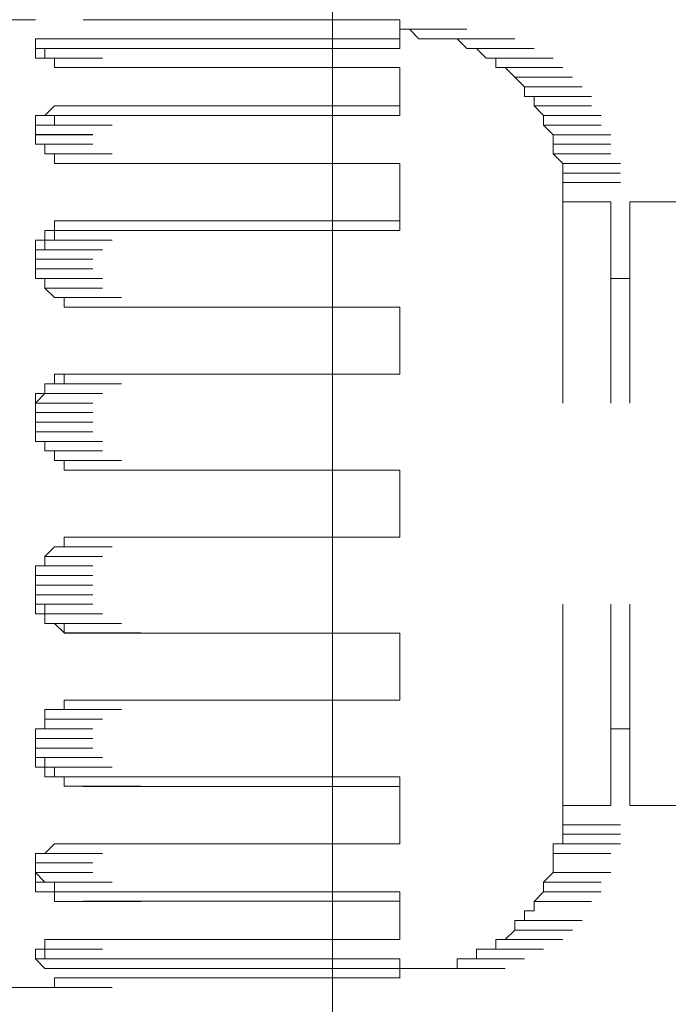
# Model space of a CAD drawing. Units: millimetres. Extents: x 0 to 250, y -250 to 0.
# Drawn here: x 189 to 191, y -117 to -114 of the extents above; entities that cross this region are included whole.
import ezdxf

# ---------------------------------------------------------------- set-up
doc = ezdxf.new("R2010")
doc.units = ezdxf.units.MM
doc.header["$MEASUREMENT"] = 0
doc.layers.add('Layer 1', color=7, linetype='Continuous', lineweight=0)

msp = doc.modelspace()

# ---------------------------------------------------------------- linework, layer by layer
at = {"layer": 'Layer 1', "color": 0, "lineweight": 18}
msp.add_line((190.017, -184.3548), (190.017, -95.5186), dxfattribs=at)
at = {"layer": 'Layer 1', "color": 0, "lineweight": 15}
for p, q in [((189.0914, -114.4206), (188.8227, -114.4206)), ((190.2262, -114.4206), (189.2407, -114.4206)), ((190.226, -114.5102), (190.226, -114.4206)), ((190.256, -114.4505), (190.2261, -114.4505)), ((190.2857, -114.4803), (190.2559, -114.4504)), ((190.2559, -114.4504), (190.435, -114.4504)), ((189.0913, -114.4803), (189.2704, -114.4803)), ((189.0913, -114.4803), (189.2704, -114.4803)), ((189.0913, -114.5101), (189.0913, -114.4803)), ((189.0913, -114.4803), (189.2704, -114.4803)), ((189.0913, -114.4803), (189.1211, -114.4803)), ((189.1211, -114.4803), (189.3003, -114.4803)), ((189.1211, -114.4803), (189.3003, -114.4803)), ((189.1211, -114.4803), (189.3003, -114.4803)), ((189.1211, -114.4803), (189.3003, -114.4803)), ((189.1211, -114.4803), (189.151, -114.4803)), ((189.151, -114.4803), (189.3302, -114.4803)), ((189.151, -114.4803), (189.3302, -114.4803)), ((189.151, -114.4803), (189.3302, -114.4803)), ((189.151, -114.4803), (189.1809, -114.4803)), ((189.1809, -114.4803), (189.36, -114.4803)), ((189.1809, -114.4803), (189.36, -114.4803)), ((189.1809, -114.4803), (189.2107, -114.4803)), ((189.2107, -114.4803), (189.3899, -114.4803)), ((189.2107, -114.4803), (189.2406, -114.4803)), ((189.2406, -114.4803), (189.4197, -114.4803)), ((190.2262, -114.4804), (189.2407, -114.4804)), ((190.3156, -114.4803), (190.2857, -114.4803)), ((190.2857, -114.4803), (190.4649, -114.4803)), ((190.3455, -114.4803), (190.3156, -114.4803)), ((190.3156, -114.4803), (190.4948, -114.4803)), ((190.3753, -114.4803), (190.3454, -114.4803)), ((190.3454, -114.4803), (190.5246, -114.4803)), ((190.4052, -114.4803), (190.3753, -114.4803)), ((190.3753, -114.4803), (190.5545, -114.4803)), ((190.4052, -114.4803), (190.5843, -114.4803)), ((190.435, -114.5101), (190.4052, -114.4803)), ((190.4052, -114.4803), (190.5843, -114.4803)), ((189.0913, -114.5101), (189.2704, -114.5101)), ((189.0913, -114.5101), (189.2704, -114.5101)), ((189.0913, -114.5102), (189.2704, -114.5102)), ((189.0913, -114.54), (189.0913, -114.5102)), ((189.0913, -114.5102), (189.2704, -114.5102)), ((189.1211, -114.5101), (189.3003, -114.5101)), ((189.1211, -114.5101), (189.3003, -114.5101)), ((189.151, -114.5101), (189.1211, -114.5101)), ((189.1211, -114.5101), (189.3003, -114.5101)), ((189.1211, -114.5101), (189.1211, -114.54)), ((189.151, -114.5101), (189.3302, -114.5101)), ((189.151, -114.5101), (189.3302, -114.5101)), ((189.1809, -114.5101), (189.151, -114.5101)), ((189.151, -114.5101), (189.3302, -114.5101)), ((189.1809, -114.5101), (189.36, -114.5101)), ((189.2107, -114.5101), (189.1809, -114.5101)), ((189.1809, -114.5101), (189.36, -114.5101)), ((189.2107, -114.5101), (189.3899, -114.5101)), ((189.2406, -114.5101), (189.2107, -114.5101)), ((189.2107, -114.5101), (189.3899, -114.5101)), ((189.2406, -114.5101), (189.4197, -114.5101)), ((190.2262, -114.5102), (189.2407, -114.5102)), ((190.4649, -114.5101), (190.435, -114.5101)), ((190.435, -114.5101), (190.6142, -114.5101)), ((190.4948, -114.54), (190.4649, -114.5101)), ((190.4649, -114.5101), (190.6441, -114.5101)), ((189.0913, -114.54), (189.2704, -114.54)), ((189.0913, -114.54), (189.2704, -114.54)), ((189.1211, -114.54), (189.0913, -114.54)), ((189.0913, -114.54), (189.2704, -114.54)), ((189.1211, -114.54), (189.0913, -114.54)), ((189.0913, -114.54), (189.2704, -114.54)), ((189.1211, -114.54), (189.3003, -114.54)), ((189.1211, -114.54), (189.3003, -114.54)), ((189.1211, -114.54), (189.3003, -114.54)), ((189.151, -114.54), (189.1211, -114.54)), ((189.1211, -114.54), (189.3003, -114.54)), ((189.151, -114.5699), (189.151, -114.54)), ((190.5246, -114.54), (190.4947, -114.54)), ((190.4947, -114.54), (190.6739, -114.54)), ((190.5246, -114.5699), (190.5246, -114.54)), ((190.5246, -114.54), (190.7038, -114.54)), ((189.151, -114.5699), (189.3302, -114.5699)), ((189.151, -114.5699), (189.3302, -114.5699)), ((189.151, -114.5699), (189.3302, -114.5699)), ((189.1809, -114.5699), (189.151, -114.5699)), ((189.151, -114.5699), (189.3302, -114.5699)), ((189.1809, -114.5699), (189.36, -114.5699)), ((189.2107, -114.5699), (189.1809, -114.5699)), ((189.1809, -114.5699), (189.36, -114.5699)), ((189.2406, -114.5699), (189.2107, -114.5699)), ((189.2107, -114.5699), (189.3899, -114.5699)), ((189.2406, -114.5699), (189.4197, -114.5699)), ((190.2262, -114.5699), (189.2407, -114.5699)), ((190.226, -114.7192), (190.226, -114.5699)), ((190.5545, -114.5699), (190.5246, -114.5699)), ((190.5843, -114.5997), (190.5545, -114.5699)), ((190.5545, -114.5699), (190.7336, -114.5699)), ((190.5843, -114.5997), (190.7635, -114.5997)), ((190.6142, -114.6296), (190.5843, -114.5997)), ((190.5843, -114.5997), (190.7635, -114.5997)), ((190.6142, -114.6594), (190.6142, -114.6296)), ((190.6142, -114.6296), (190.7934, -114.6296)), ((190.6441, -114.6594), (190.6142, -114.6594)), ((190.6441, -114.6893), (190.6441, -114.6594)), ((190.6441, -114.6594), (190.8232, -114.6594)), ((189.1211, -114.7192), (189.151, -114.6893)), ((189.151, -114.6893), (189.3302, -114.6893)), ((189.151, -114.6893), (189.3302, -114.6893)), ((189.151, -114.6893), (189.3302, -114.6893)), ((189.151, -114.6893), (189.3302, -114.6893)), ((189.151, -114.6893), (189.3302, -114.6893)), ((189.151, -114.6893), (189.1809, -114.6893)), ((189.1809, -114.6893), (189.36, -114.6893)), ((189.1809, -114.6893), (189.36, -114.6893)), ((189.1809, -114.6893), (189.36, -114.6893)), ((189.1809, -114.6893), (189.36, -114.6893)), ((189.1809, -114.6893), (189.2107, -114.6893)), ((189.2107, -114.6893), (189.3899, -114.6893)), ((189.2107, -114.6893), (189.3899, -114.6893)), ((189.2107, -114.6893), (189.3899, -114.6893)), ((189.2107, -114.6893), (189.2406, -114.6893)), ((189.2406, -114.6893), (189.4197, -114.6893)), ((189.2406, -114.6893), (189.4197, -114.6893)), ((190.2262, -114.6894), (189.2407, -114.6894)), ((190.6739, -114.7192), (190.644, -114.6893)), ((190.644, -114.6893), (190.8232, -114.6893)), ((189.0913, -114.7192), (189.2704, -114.7192)), ((189.0913, -114.749), (189.0913, -114.7192)), ((189.0913, -114.7192), (189.2704, -114.7192)), ((189.0913, -114.7192), (189.1211, -114.7192)), ((189.1211, -114.7192), (189.3003, -114.7192)), ((189.1211, -114.7192), (189.3003, -114.7192)), ((189.1211, -114.7192), (189.3003, -114.7192)), ((189.1211, -114.7192), (189.3003, -114.7192)), ((189.1211, -114.7192), (189.3003, -114.7192)), ((189.151, -114.7192), (189.3302, -114.7192)), ((189.151, -114.7192), (189.3302, -114.7192)), ((189.1809, -114.7192), (189.151, -114.7192)), ((189.151, -114.7192), (189.3302, -114.7192)), ((189.151, -114.7192), (189.151, -114.7491)), ((189.1809, -114.7192), (189.36, -114.7192)), ((189.2107, -114.7192), (189.1809, -114.7192)), ((189.1809, -114.7192), (189.36, -114.7192)), ((189.2107, -114.7192), (189.3899, -114.7192)), ((189.2406, -114.7192), (189.2107, -114.7192)), ((189.2107, -114.7192), (189.3899, -114.7192)), ((189.2406, -114.7192), (189.4197, -114.7192)), ((190.2262, -114.7192), (189.2407, -114.7192)), ((190.6739, -114.749), (190.6739, -114.7192)), ((190.6739, -114.7192), (190.8531, -114.7192)), ((189.0913, -114.749), (189.2704, -114.749)), ((189.0913, -114.749), (189.2704, -114.749)), ((189.0913, -114.749), (189.2704, -114.749)), ((189.0913, -114.749), (189.2704, -114.749)), ((189.1211, -114.749), (189.0913, -114.749)), ((189.0913, -114.749), (189.0913, -114.7789)), ((189.0913, -114.7789), (189.0913, -114.749)), ((189.0913, -114.749), (189.2704, -114.749)), ((189.1211, -114.749), (189.3003, -114.749)), ((189.1211, -114.749), (189.3003, -114.749)), ((189.1211, -114.749), (189.3003, -114.749)), ((189.1211, -114.749), (189.3003, -114.749)), ((189.151, -114.749), (189.1211, -114.749)), ((189.1211, -114.749), (189.3003, -114.749)), ((189.151, -114.7491), (189.3302, -114.7491)), ((190.7038, -114.7789), (190.6739, -114.749)), ((190.6739, -114.749), (190.8531, -114.749)), ((189.0913, -114.7788), (189.2705, -114.7788)), ((189.0913, -114.7789), (189.2704, -114.7789)), ((189.0913, -114.7789), (189.2704, -114.7789)), ((189.0913, -114.7789), (189.2704, -114.7789)), ((189.0913, -114.7789), (189.2704, -114.7789)), ((189.0913, -114.7789), (189.2704, -114.7789)), ((189.0913, -114.7789), (189.2704, -114.7789)), ((189.0913, -114.7789), (189.2704, -114.7789)), ((189.0913, -114.7789), (189.2704, -114.7789)), ((189.0913, -114.8088), (189.0913, -114.7789)), ((189.0913, -114.7789), (189.2704, -114.7789)), ((190.7038, -114.7789), (190.8829, -114.7789)), ((190.7038, -114.8087), (190.7038, -114.7789)), ((190.7038, -114.7789), (190.8829, -114.7789)), ((189.0913, -114.8088), (189.2704, -114.8088)), ((189.0913, -114.8088), (189.2704, -114.8088)), ((189.0913, -114.8088), (189.2704, -114.8088)), ((189.1211, -114.8088), (189.0913, -114.8088)), ((189.0913, -114.8088), (189.2704, -114.8088)), ((189.1211, -114.8386), (189.1211, -114.8088)), ((190.7038, -114.8386), (190.7038, -114.8087)), ((190.7038, -114.8087), (190.8829, -114.8087)), ((189.1211, -114.8386), (189.3003, -114.8386)), ((189.1211, -114.8386), (189.3003, -114.8386)), ((189.1211, -114.8386), (189.3003, -114.8386)), ((189.151, -114.8386), (189.1211, -114.8386)), ((189.1211, -114.8386), (189.3003, -114.8386)), ((189.151, -114.8386), (189.3302, -114.8386)), ((189.151, -114.8386), (189.3302, -114.8386)), ((189.151, -114.8685), (189.151, -114.8386)), ((189.151, -114.8386), (189.3302, -114.8386)), ((190.7336, -114.8685), (190.7038, -114.8386)), ((190.7038, -114.8386), (190.8829, -114.8386)), ((189.1809, -114.8685), (189.151, -114.8685)), ((189.151, -114.8685), (189.3302, -114.8685)), ((189.1809, -114.8685), (189.36, -114.8685)), ((189.1809, -114.8685), (189.36, -114.8685)), ((189.1809, -114.8685), (189.36, -114.8685)), ((189.2107, -114.8685), (189.1809, -114.8685)), ((189.1809, -114.8685), (189.36, -114.8685)), ((189.2107, -114.8685), (189.3899, -114.8685)), ((189.2107, -114.8685), (189.3899, -114.8685)), ((189.2406, -114.8685), (189.2107, -114.8685)), ((189.2107, -114.8685), (189.3899, -114.8685)), ((189.2406, -114.8685), (189.4197, -114.8685)), ((189.2406, -114.8685), (189.4197, -114.8685)), ((190.2262, -114.8685), (189.2407, -114.8685)), ((190.226, -115.0775), (190.226, -114.8685)), ((190.7336, -114.8983), (190.7336, -114.8685)), ((190.7336, -114.8685), (190.9128, -114.8685)), ((190.7336, -114.9282), (190.7336, -114.8983)), ((190.7336, -114.8983), (190.9128, -114.8983)), ((190.7336, -114.9282), (190.9128, -114.9282)), ((190.7337, -115.615), (190.7337, -114.9282)), ((190.8831, -114.988), (190.7338, -114.988)), ((190.883, -115.615), (190.883, -114.988)), ((190.9427, -115.615), (190.9427, -114.988)), ((191.1817, -114.988), (190.9428, -114.988)), ((189.151, -115.0775), (189.151, -115.0477)), ((189.151, -115.0477), (189.3302, -115.0477)), ((189.151, -115.0477), (189.1809, -115.0477)), ((189.1809, -115.0477), (189.36, -115.0477)), ((189.1809, -115.0477), (189.36, -115.0477)), ((189.1809, -115.0477), (189.36, -115.0477)), ((189.1809, -115.0477), (189.2107, -115.0477)), ((189.2107, -115.0477), (189.3899, -115.0477)), ((189.2107, -115.0477), (189.3899, -115.0477)), ((189.2107, -115.0477), (189.3899, -115.0477)), ((189.2107, -115.0477), (189.3899, -115.0477)), ((189.2107, -115.0477), (189.2406, -115.0477)), ((189.2406, -115.0477), (189.4197, -115.0477)), ((190.2262, -115.0477), (189.2408, -115.0477)), ((189.1211, -115.0775), (189.3003, -115.0775)), ((189.1211, -115.1074), (189.1211, -115.0775)), ((189.1211, -115.0775), (189.3003, -115.0775)), ((189.1211, -115.0775), (189.151, -115.0775)), ((189.151, -115.0775), (189.3302, -115.0775)), ((189.151, -115.0775), (189.3302, -115.0775)), ((189.151, -115.0775), (189.3302, -115.0775)), ((189.151, -115.0775), (189.3302, -115.0775)), ((189.1809, -115.0775), (189.151, -115.0775)), ((189.151, -115.0775), (189.3302, -115.0775)), ((189.151, -115.0775), (189.151, -115.1074)), ((189.151, -115.0775), (189.3302, -115.0775)), ((189.1809, -115.0775), (189.36, -115.0775)), ((189.1809, -115.0775), (189.36, -115.0775)), ((189.1809, -115.0775), (189.36, -115.0775)), ((189.2107, -115.0775), (189.1809, -115.0775)), ((189.1809, -115.0775), (189.36, -115.0775)), ((189.2107, -115.0775), (189.3899, -115.0775)), ((189.2107, -115.0775), (189.3899, -115.0775)), ((189.2406, -115.0775), (189.2107, -115.0775)), ((189.2107, -115.0775), (189.3899, -115.0775)), ((189.2406, -115.0775), (189.4197, -115.0775)), ((189.2406, -115.0775), (189.4197, -115.0775)), ((190.2262, -115.0776), (189.2408, -115.0776)), ((189.0913, -115.1372), (189.0913, -115.1074)), ((189.0913, -115.1074), (189.2704, -115.1074)), ((189.0913, -115.1074), (189.1211, -115.1074)), ((189.1211, -115.1074), (189.3003, -115.1074)), ((189.1211, -115.1074), (189.3003, -115.1074)), ((189.1211, -115.1074), (189.3003, -115.1074)), ((189.151, -115.1074), (189.1211, -115.1074)), ((189.1211, -115.1074), (189.3003, -115.1074)), ((189.1211, -115.1074), (189.1211, -115.1372)), ((189.1211, -115.1074), (189.3003, -115.1074)), ((189.151, -115.1074), (189.3302, -115.1074)), ((189.0913, -115.1372), (189.2704, -115.1372)), ((189.0913, -115.1372), (189.2704, -115.1372)), ((189.0913, -115.1372), (189.2704, -115.1372)), ((189.1211, -115.1372), (189.0913, -115.1372)), ((189.0913, -115.1372), (189.2704, -115.1372)), ((189.0913, -115.1372), (189.0913, -115.1671)), ((189.0913, -115.1671), (189.0913, -115.1372)), ((189.0913, -115.1372), (189.2704, -115.1372)), ((189.1211, -115.1372), (189.3003, -115.1372)), ((189.0913, -115.167), (189.2705, -115.167)), ((189.0913, -115.167), (189.0913, -115.1969)), ((189.0913, -115.1671), (189.2704, -115.1671)), ((189.0913, -115.1671), (189.2704, -115.1671)), ((189.0913, -115.1671), (189.2704, -115.1671)), ((189.0913, -115.1671), (189.2704, -115.1671)), ((189.0913, -115.1671), (189.2704, -115.1671)), ((189.0913, -115.1671), (189.2704, -115.1671)), ((189.0913, -115.1671), (189.2704, -115.1671)), ((189.0913, -115.197), (189.0913, -115.1671)), ((189.0913, -115.1671), (189.2704, -115.1671)), ((189.0913, -115.197), (189.2704, -115.197)), ((189.0913, -115.197), (189.2704, -115.197)), ((189.0913, -115.2268), (189.0913, -115.197)), ((189.0913, -115.197), (189.2704, -115.197)), ((189.0913, -115.2268), (189.2704, -115.2268)), ((189.0913, -115.2268), (189.2704, -115.2268)), ((189.1211, -115.2268), (189.0913, -115.2268)), ((189.0913, -115.2268), (189.2704, -115.2268)), ((189.1211, -115.2567), (189.1211, -115.2268)), ((189.1211, -115.2268), (189.3003, -115.2268)), ((190.8831, -115.2269), (190.9428, -115.2269)), ((189.1211, -115.2567), (189.3003, -115.2567)), ((189.1211, -115.2567), (189.3003, -115.2567)), ((189.1211, -115.2567), (189.3003, -115.2567)), ((189.151, -115.2865), (189.1211, -115.2567)), ((189.1211, -115.2567), (189.3003, -115.2567)), ((189.151, -115.2865), (189.3302, -115.2865)), ((189.151, -115.2865), (189.3302, -115.2865)), ((189.151, -115.2865), (189.3302, -115.2865)), ((189.1809, -115.2865), (189.151, -115.2865)), ((189.151, -115.2865), (189.3302, -115.2865)), ((189.1809, -115.2865), (189.36, -115.2865)), ((189.1809, -115.2865), (189.36, -115.2865)), ((189.1809, -115.3164), (189.1809, -115.2865)), ((189.1809, -115.2865), (189.36, -115.2865)), ((189.2107, -115.3164), (189.1809, -115.3164)), ((189.2107, -115.3164), (189.3899, -115.3164)), ((189.2107, -115.3164), (189.3899, -115.3164)), ((189.2406, -115.3164), (189.2107, -115.3164)), ((189.2107, -115.3164), (189.3899, -115.3164)), ((189.2406, -115.3164), (189.4197, -115.3164)), ((190.2262, -115.3164), (189.2407, -115.3164)), ((190.226, -115.5255), (190.226, -115.3164)), ((189.151, -115.5553), (189.151, -115.5254)), ((189.151, -115.5254), (189.1809, -115.5254)), ((189.1809, -115.5254), (189.36, -115.5254)), ((189.1809, -115.5254), (189.36, -115.5254)), ((189.1809, -115.5254), (189.36, -115.5254)), ((189.1809, -115.5254), (189.36, -115.5254)), ((189.1809, -115.5254), (189.2107, -115.5254)), ((189.2107, -115.5254), (189.1809, -115.5254)), ((189.1809, -115.5254), (189.36, -115.5254)), ((189.1809, -115.5254), (189.1809, -115.5553)), ((189.2107, -115.5254), (189.3899, -115.5254)), ((189.2107, -115.5254), (189.3899, -115.5254)), ((189.2107, -115.5254), (189.3899, -115.5254)), ((189.2107, -115.5254), (189.3899, -115.5254)), ((189.2107, -115.5254), (189.3899, -115.5254)), ((189.2107, -115.5254), (189.2406, -115.5254)), ((189.2406, -115.5254), (189.2107, -115.5254)), ((189.2107, -115.5254), (189.3899, -115.5254)), ((189.2406, -115.5254), (189.4197, -115.5254)), ((189.2406, -115.5254), (189.4197, -115.5254)), ((190.2262, -115.5255), (189.2407, -115.5255)), ((190.2262, -115.5255), (189.2407, -115.5255)), ((189.1211, -115.5553), (189.3003, -115.5553)), ((189.1211, -115.5851), (189.1211, -115.5553)), ((189.1211, -115.5553), (189.3003, -115.5553)), ((189.1211, -115.5553), (189.151, -115.5553)), ((189.151, -115.5553), (189.1211, -115.5553)), ((189.1211, -115.5553), (189.3003, -115.5553)), ((189.1211, -115.5553), (189.1211, -115.5852)), ((189.151, -115.5553), (189.3302, -115.5553)), ((189.151, -115.5553), (189.3302, -115.5553)), ((189.151, -115.5553), (189.3302, -115.5553)), ((189.151, -115.5553), (189.3302, -115.5553)), ((189.151, -115.5553), (189.3302, -115.5553)), ((189.151, -115.5553), (189.3302, -115.5553)), ((189.151, -115.5553), (189.3302, -115.5553)), ((189.1809, -115.5553), (189.151, -115.5553)), ((189.151, -115.5553), (189.3302, -115.5553)), ((189.1809, -115.5553), (189.36, -115.5553)), ((189.0913, -115.615), (189.0913, -115.5851)), ((189.0913, -115.5851), (189.1211, -115.5851)), ((189.1211, -115.5851), (189.0913, -115.615)), ((189.1211, -115.5851), (189.3003, -115.5851)), ((189.1211, -115.5851), (189.3003, -115.5851)), ((189.1211, -115.5851), (189.3003, -115.5851)), ((189.1211, -115.5851), (189.3003, -115.5851)), ((189.1211, -115.5851), (189.3003, -115.5851)), ((189.1211, -115.5852), (189.3003, -115.5852)), ((189.0913, -115.615), (189.2704, -115.615)), ((189.0913, -115.615), (189.2704, -115.615)), ((189.0913, -115.615), (189.2704, -115.615)), ((189.0913, -115.615), (189.2704, -115.615)), ((189.0913, -115.6449), (189.0913, -115.615)), ((189.0913, -115.615), (189.2704, -115.615)), ((189.0913, -115.615), (189.2704, -115.615)), ((189.0913, -115.615), (189.0913, -115.6449)), ((189.0913, -115.6449), (189.2704, -115.6449)), ((189.0913, -115.6449), (189.2704, -115.6449)), ((189.0913, -115.6449), (189.2704, -115.6449)), ((189.0913, -115.6449), (189.2704, -115.6449)), ((189.0913, -115.6449), (189.2704, -115.6449)), ((189.0913, -115.6449), (189.2704, -115.6449)), ((189.0913, -115.6449), (189.0913, -115.6747)), ((189.0913, -115.6747), (189.0913, -115.6449)), ((189.0913, -115.6449), (189.2704, -115.6449)), ((189.0913, -115.6449), (189.2704, -115.6449)), ((189.0913, -115.6747), (189.2704, -115.6747)), ((189.0913, -115.6747), (189.2704, -115.6747)), ((189.0913, -115.7046), (189.0913, -115.6747)), ((189.0913, -115.6747), (189.2704, -115.6747)), ((189.0913, -115.7046), (189.2704, -115.7046)), ((189.0913, -115.7046), (189.2704, -115.7046)), ((189.0913, -115.7345), (189.0913, -115.7046)), ((189.0913, -115.7046), (189.2704, -115.7046)), ((189.0913, -115.7345), (189.2704, -115.7345)), ((189.1211, -115.7345), (189.0913, -115.7345)), ((189.0913, -115.7345), (189.2704, -115.7345)), ((189.1211, -115.7643), (189.1211, -115.7345)), ((189.1211, -115.7345), (189.3003, -115.7345)), ((189.1211, -115.7643), (189.3003, -115.7643)), ((189.1211, -115.7643), (189.3003, -115.7643)), ((189.151, -115.7643), (189.1211, -115.7643)), ((189.1211, -115.7643), (189.3003, -115.7643)), ((189.151, -115.7942), (189.151, -115.7643)), ((189.151, -115.7942), (189.3302, -115.7942)), ((189.151, -115.7942), (189.3302, -115.7942)), ((189.151, -115.7942), (189.3302, -115.7942)), ((189.1809, -115.7942), (189.151, -115.7942)), ((189.151, -115.7942), (189.3302, -115.7942)), ((189.1809, -115.7942), (189.36, -115.7942)), ((189.1809, -115.824), (189.1809, -115.7942)), ((189.1809, -115.7942), (189.36, -115.7942)), ((189.2107, -115.824), (189.1809, -115.824)), ((189.2107, -115.824), (189.3899, -115.824)), ((189.2107, -115.824), (189.3899, -115.824)), ((189.2406, -115.824), (189.2107, -115.824)), ((189.2107, -115.824), (189.3899, -115.824)), ((189.2406, -115.824), (189.4197, -115.824)), ((190.2262, -115.8241), (189.2407, -115.8241)), ((190.226, -116.0331), (190.226, -115.8241)), ((189.1809, -116.033), (189.36, -116.033)), ((189.1809, -116.0629), (189.1809, -116.033)), ((189.1809, -116.033), (189.36, -116.033)), ((189.1809, -116.033), (189.2107, -116.033)), ((189.2107, -116.033), (189.3899, -116.033)), ((189.2107, -116.033), (189.3899, -116.033)), ((189.2107, -116.033), (189.3899, -116.033)), ((189.2107, -116.033), (189.2406, -116.033)), ((189.2406, -116.033), (189.4197, -116.033)), ((190.2262, -116.0331), (189.2407, -116.0331)), ((189.1211, -116.0928), (189.151, -116.0629)), ((189.151, -116.0629), (189.3302, -116.0629)), ((189.151, -116.0629), (189.3302, -116.0629)), ((189.151, -116.0629), (189.3302, -116.0629)), ((189.151, -116.0629), (189.3302, -116.0629)), ((189.151, -116.0629), (189.3302, -116.0629)), ((189.151, -116.0629), (189.1809, -116.0629)), ((189.1211, -116.0928), (189.3003, -116.0928)), ((189.1211, -116.0928), (189.3003, -116.0928)), ((189.1211, -116.0928), (189.3003, -116.0928)), ((189.1211, -116.1226), (189.1211, -116.0928)), ((189.1211, -116.0928), (189.3003, -116.0928)), ((189.0913, -116.1226), (189.2704, -116.1226)), ((189.0913, -116.1525), (189.0913, -116.1226)), ((189.0913, -116.1226), (189.2704, -116.1226)), ((189.0913, -116.1226), (189.1211, -116.1226)), ((189.0913, -116.1525), (189.2704, -116.1525)), ((189.0913, -116.1525), (189.2704, -116.1525)), ((189.0913, -116.1525), (189.2704, -116.1525)), ((189.0913, -116.1823), (189.0913, -116.1525)), ((189.0913, -116.1525), (189.2704, -116.1525)), ((189.0913, -116.1823), (189.2704, -116.1823)), ((189.0913, -116.1823), (189.2704, -116.1823)), ((189.0913, -116.1824), (189.2704, -116.1824)), ((189.0913, -116.2122), (189.0913, -116.1824)), ((189.0913, -116.1824), (189.2704, -116.1824)), ((189.0913, -116.1824), (189.0913, -116.2122)), ((189.0913, -116.2122), (189.2704, -116.2122)), ((189.0913, -116.2122), (189.2704, -116.2122)), ((189.0913, -116.2122), (189.2704, -116.2122)), ((189.0913, -116.2421), (189.0913, -116.2122)), ((189.0913, -116.2122), (189.2704, -116.2122)), ((189.0913, -116.2122), (189.2704, -116.2122)), ((189.0913, -116.2122), (189.0913, -116.2421)), ((189.0913, -116.2421), (189.2704, -116.2421)), ((189.0913, -116.2421), (189.2704, -116.2421)), ((189.0913, -116.2421), (189.2704, -116.2421)), ((189.0913, -116.2421), (189.2704, -116.2421)), ((189.0913, -116.2421), (189.2704, -116.2421)), ((189.0913, -116.2719), (189.0913, -116.2421)), ((189.0913, -116.2421), (189.2704, -116.2421)), ((189.0913, -116.2421), (189.2704, -116.2421)), ((189.0913, -116.2421), (189.1211, -116.2421)), ((189.1211, -116.2421), (189.1211, -116.2719)), ((190.7337, -116.9289), (190.7337, -116.2421)), ((190.883, -116.8692), (190.883, -116.2421)), ((190.9427, -116.8692), (190.9427, -116.2421)), ((189.1211, -116.2719), (189.0913, -116.2719)), ((189.1211, -116.2719), (189.3003, -116.2719)), ((189.1211, -116.2719), (189.3003, -116.2719)), ((189.1211, -116.2719), (189.3003, -116.2719)), ((189.1211, -116.2719), (189.3003, -116.2719)), ((189.1211, -116.2719), (189.3003, -116.2719)), ((189.1211, -116.3018), (189.1211, -116.2719)), ((189.1211, -116.2719), (189.3003, -116.2719)), ((189.1211, -116.2719), (189.3003, -116.2719)), ((189.1211, -116.2719), (189.1211, -116.3018)), ((189.151, -116.3018), (189.1211, -116.3018)), ((189.1211, -116.3018), (189.3003, -116.3018)), ((189.1211, -116.3018), (189.151, -116.3018)), ((189.151, -116.3018), (189.3302, -116.3018)), ((189.151, -116.3018), (189.3302, -116.3018)), ((189.151, -116.3018), (189.3302, -116.3018)), ((189.151, -116.3018), (189.3302, -116.3018)), ((189.151, -116.3018), (189.3302, -116.3018)), ((189.151, -116.3018), (189.3302, -116.3018)), ((189.151, -116.3018), (189.3302, -116.3018)), ((189.1809, -116.3316), (189.151, -116.3018)), ((189.151, -116.3018), (189.3302, -116.3018)), ((189.151, -116.3018), (189.3302, -116.3018)), ((189.151, -116.3018), (189.1809, -116.3018)), ((189.1809, -116.3018), (189.36, -116.3018)), ((189.1809, -116.3018), (189.36, -116.3018)), ((189.1809, -116.3018), (189.1809, -116.3317)), ((189.1809, -116.3316), (189.36, -116.3316)), ((189.1809, -116.3316), (189.36, -116.3316)), ((189.2107, -116.3316), (189.1809, -116.3316)), ((189.1809, -116.3316), (189.36, -116.3316)), ((189.1809, -116.3316), (189.2107, -116.3316)), ((189.1809, -116.3317), (189.36, -116.3317)), ((189.2107, -116.3316), (189.3899, -116.3316)), ((189.2107, -116.3316), (189.3899, -116.3316)), ((189.2107, -116.3316), (189.3899, -116.3316)), ((189.2107, -116.3316), (189.3899, -116.3316)), ((189.2406, -116.3316), (189.2107, -116.3316)), ((189.2107, -116.3316), (189.3899, -116.3316)), ((189.2107, -116.3316), (189.3899, -116.3316)), ((189.2107, -116.3316), (189.2406, -116.3316)), ((189.2406, -116.3316), (189.4197, -116.3316)), ((189.2406, -116.3316), (189.4197, -116.3316)), ((189.2407, -116.3317), (190.2261, -116.3317)), ((190.2261, -116.3317), (189.2407, -116.3317)), ((190.226, -116.5407), (190.226, -116.3317)), ((189.1809, -116.5407), (189.36, -116.5407)), ((189.1809, -116.5705), (189.1809, -116.5407)), ((189.1809, -116.5407), (189.36, -116.5407)), ((189.1809, -116.5407), (189.2107, -116.5407)), ((189.2107, -116.5407), (189.3899, -116.5407)), ((189.2107, -116.5407), (189.3899, -116.5407)), ((189.2107, -116.5407), (189.3899, -116.5407)), ((189.2107, -116.5407), (189.2406, -116.5407)), ((189.2406, -116.5407), (189.4197, -116.5407)), ((190.2262, -116.5407), (189.2407, -116.5407)), ((189.1211, -116.6004), (189.1211, -116.5705)), ((189.1211, -116.5705), (189.151, -116.5705)), ((189.151, -116.5705), (189.3302, -116.5705)), ((189.151, -116.5705), (189.3302, -116.5705)), ((189.151, -116.5705), (189.3302, -116.5705)), ((189.151, -116.5705), (189.3302, -116.5705)), ((189.151, -116.5705), (189.1809, -116.5705)), ((189.1809, -116.5705), (189.36, -116.5705)), ((189.1211, -116.6004), (189.3003, -116.6004)), ((189.1211, -116.6004), (189.3003, -116.6004)), ((189.1211, -116.6004), (189.3003, -116.6004)), ((189.1211, -116.6302), (189.1211, -116.6004)), ((189.1211, -116.6004), (189.3003, -116.6004)), ((189.0913, -116.6302), (189.2704, -116.6302)), ((189.0913, -116.6302), (189.2704, -116.6302)), ((189.0913, -116.6302), (189.2704, -116.6302)), ((189.0913, -116.6601), (189.0913, -116.6302)), ((189.0913, -116.6302), (189.2704, -116.6302)), ((189.0913, -116.6302), (189.1211, -116.6302)), ((190.883, -116.6303), (190.9428, -116.6303)), ((189.0913, -116.6601), (189.0913, -116.6899)), ((189.0913, -116.6601), (189.2704, -116.6601)), ((189.0913, -116.6601), (189.2704, -116.6601)), ((189.0913, -116.69), (189.0913, -116.6601)), ((189.0913, -116.6601), (189.2704, -116.6601)), ((189.0913, -116.69), (189.2704, -116.69)), ((189.0913, -116.69), (189.2704, -116.69)), ((189.0913, -116.69), (189.2704, -116.69)), ((189.0913, -116.69), (189.2704, -116.69)), ((189.0913, -116.69), (189.2704, -116.69)), ((189.0913, -116.69), (189.2704, -116.69)), ((189.0913, -116.69), (189.2704, -116.69)), ((189.0913, -116.69), (189.0913, -116.7199)), ((189.0913, -116.7199), (189.0913, -116.69)), ((189.0913, -116.69), (189.2704, -116.69)), ((189.0913, -116.7198), (189.2704, -116.7198)), ((189.0913, -116.7198), (189.1211, -116.7198)), ((189.0913, -116.7199), (189.2704, -116.7199)), ((189.0913, -116.7199), (189.2704, -116.7199)), ((189.0913, -116.7199), (189.2704, -116.7199)), ((189.0913, -116.7497), (189.0913, -116.7199)), ((189.0913, -116.7199), (189.2704, -116.7199)), ((189.1211, -116.7198), (189.3003, -116.7198)), ((189.1211, -116.7198), (189.3003, -116.7198)), ((189.1211, -116.7198), (189.1211, -116.7497)), ((189.1211, -116.7497), (189.0913, -116.7497)), ((189.1211, -116.7497), (189.3003, -116.7497)), ((189.1211, -116.7497), (189.3003, -116.7497)), ((189.1211, -116.7497), (189.3003, -116.7497)), ((189.1211, -116.7497), (189.3003, -116.7497)), ((189.1211, -116.7497), (189.151, -116.7497)), ((189.1211, -116.7796), (189.1211, -116.7497)), ((189.1211, -116.7497), (189.3003, -116.7497)), ((189.151, -116.7497), (189.3302, -116.7497)), ((189.151, -116.7497), (189.3302, -116.7497)), ((189.151, -116.7497), (189.3302, -116.7497)), ((189.151, -116.7497), (189.151, -116.7796)), ((189.151, -116.7796), (189.1211, -116.7796)), ((189.1211, -116.7796), (189.3003, -116.7796)), ((189.151, -116.7796), (189.3302, -116.7796)), ((189.151, -116.7796), (189.3302, -116.7796)), ((189.151, -116.7796), (189.3302, -116.7796)), ((189.151, -116.7796), (189.3302, -116.7796)), ((189.151, -116.7796), (189.3302, -116.7796)), ((189.151, -116.7796), (189.1809, -116.7796)), ((189.1809, -116.7796), (189.151, -116.7796)), ((189.151, -116.7796), (189.3302, -116.7796)), ((189.1809, -116.7796), (189.36, -116.7796)), ((189.1809, -116.7796), (189.36, -116.7796)), ((189.1809, -116.7796), (189.36, -116.7796)), ((189.1809, -116.7796), (189.36, -116.7796)), ((189.1809, -116.7796), (189.2107, -116.7796)), ((189.1809, -116.8094), (189.1809, -116.7796)), ((189.1809, -116.7796), (189.36, -116.7796)), ((189.2107, -116.7796), (189.3899, -116.7796)), ((189.2107, -116.7796), (189.3899, -116.7796)), ((189.2107, -116.7796), (189.3899, -116.7796)), ((189.2107, -116.7796), (189.2406, -116.7796)), ((189.2406, -116.7796), (189.4197, -116.7796)), ((189.2406, -116.7796), (189.4197, -116.7796)), ((189.2407, -116.7796), (190.2261, -116.7796)), ((190.226, -116.9886), (190.226, -116.7796)), ((189.2107, -116.8094), (189.1809, -116.8094)), ((189.1809, -116.8094), (189.36, -116.8094)), ((189.2107, -116.8094), (189.3899, -116.8094)), ((189.2107, -116.8094), (189.3899, -116.8094)), ((189.2107, -116.8094), (189.3899, -116.8094)), ((189.2406, -116.8094), (189.2107, -116.8094)), ((189.2107, -116.8094), (189.3899, -116.8094)), ((189.2406, -116.8094), (189.4197, -116.8094)), ((190.2261, -116.8095), (189.2407, -116.8095)), ((190.8831, -116.8692), (190.7337, -116.8692)), ((191.1817, -116.8692), (190.9428, -116.8692)), ((190.7336, -116.9587), (190.7336, -116.9289)), ((190.7336, -116.9289), (190.9128, -116.9289)), ((190.7336, -116.9886), (190.7336, -116.9587)), ((190.7336, -116.9587), (190.9128, -116.9587)), ((189.1211, -117.0184), (189.151, -116.9886)), ((189.151, -116.9886), (189.3302, -116.9886)), ((189.151, -116.9886), (189.3302, -116.9886)), ((189.151, -116.9886), (189.3302, -116.9886)), ((189.151, -116.9886), (189.3302, -116.9886)), ((189.151, -116.9886), (189.3302, -116.9886)), ((189.151, -116.9886), (189.1809, -116.9886)), ((189.1809, -116.9886), (189.36, -116.9886)), ((189.1809, -116.9886), (189.36, -116.9886)), ((189.1809, -116.9886), (189.36, -116.9886)), ((189.1809, -116.9886), (189.36, -116.9886)), ((189.1809, -116.9886), (189.2107, -116.9886)), ((189.2107, -116.9886), (189.3899, -116.9886)), ((189.2107, -116.9886), (189.3899, -116.9886)), ((189.2107, -116.9886), (189.3899, -116.9886)), ((189.2107, -116.9886), (189.2406, -116.9886)), ((190.226, -116.9886), (189.2406, -116.9886)), ((189.2406, -116.9886), (189.4197, -116.9886)), ((189.2406, -116.9886), (189.4197, -116.9886)), ((190.7038, -117.0185), (190.7038, -116.9886)), ((190.7038, -116.9886), (190.7336, -116.9886)), ((190.7336, -116.9886), (190.9128, -116.9886)), ((189.0913, -117.0483), (189.0913, -117.0184)), ((189.0913, -117.0184), (189.2704, -117.0184)), ((189.0913, -117.0184), (189.1211, -117.0184)), ((189.1211, -117.0184), (189.3003, -117.0184)), ((189.1211, -117.0184), (189.3003, -117.0184)), ((189.1211, -117.0184), (189.3003, -117.0184)), ((189.1211, -117.0184), (189.3003, -117.0184)), ((189.1211, -117.0184), (189.3003, -117.0184)), ((190.7038, -117.0483), (190.7038, -117.0185)), ((190.7038, -117.0185), (190.8829, -117.0185)), ((189.0913, -117.0483), (189.2704, -117.0483)), ((189.0913, -117.0483), (189.2704, -117.0483)), ((189.0913, -117.0782), (189.0913, -117.0483)), ((189.0913, -117.0483), (189.2704, -117.0483)), ((190.7038, -117.0782), (190.7038, -117.0483)), ((189.0913, -117.0781), (189.2705, -117.0781)), ((189.0913, -117.0782), (189.2704, -117.0782)), ((189.0913, -117.0782), (189.2704, -117.0782)), ((189.0913, -117.0782), (189.2704, -117.0782)), ((189.0913, -117.0782), (189.2704, -117.0782)), ((189.0913, -117.0782), (189.2704, -117.0782)), ((189.0913, -117.0782), (189.2704, -117.0782)), ((189.0913, -117.0782), (189.2704, -117.0782)), ((189.0913, -117.0782), (189.2704, -117.0782)), ((189.0913, -117.0782), (189.2704, -117.0782)), ((189.0913, -117.0782), (189.2704, -117.0782)), ((189.0913, -117.0782), (189.1211, -117.1081)), ((189.0913, -117.108), (189.0913, -117.0782)), ((189.0913, -117.0782), (189.2704, -117.0782)), ((190.6739, -117.1081), (190.7038, -117.0782)), ((190.7038, -117.0782), (190.8829, -117.0782)), ((190.7038, -117.0782), (190.8829, -117.0782)), ((189.0913, -117.108), (189.2704, -117.108)), ((189.0913, -117.108), (189.2704, -117.108)), ((189.0913, -117.108), (189.2704, -117.108)), ((189.0913, -117.108), (189.2704, -117.108)), ((189.0913, -117.108), (189.2704, -117.108)), ((189.0913, -117.1379), (189.0913, -117.108)), ((189.0913, -117.108), (189.2704, -117.108)), ((189.1211, -117.1379), (189.0913, -117.1379)), ((189.1211, -117.108), (189.3003, -117.108)), ((189.1211, -117.108), (189.3003, -117.108)), ((189.1211, -117.108), (189.3003, -117.108)), ((189.1211, -117.108), (189.3003, -117.108)), ((189.1211, -117.108), (189.151, -117.108)), ((189.1211, -117.1081), (189.3003, -117.1081)), ((189.1211, -117.1379), (189.3003, -117.1379)), ((189.1211, -117.1379), (189.3003, -117.1379)), ((189.1211, -117.1379), (189.3003, -117.1379)), ((189.1211, -117.1379), (189.3003, -117.1379)), ((189.151, -117.1379), (189.1211, -117.1379)), ((189.1211, -117.1379), (189.3003, -117.1379)), ((189.151, -117.108), (189.3302, -117.108)), ((189.151, -117.108), (189.3302, -117.108)), ((189.151, -117.108), (189.151, -117.1379)), ((189.151, -117.1379), (189.3302, -117.1379)), ((189.151, -117.1379), (189.3302, -117.1379)), ((189.151, -117.1379), (189.1809, -117.1379)), ((189.151, -117.1678), (189.151, -117.1379)), ((189.1809, -117.1379), (189.36, -117.1379)), ((189.1809, -117.1379), (189.36, -117.1379)), ((189.1809, -117.1379), (189.2107, -117.1379)), ((189.2107, -117.1379), (189.3899, -117.1379)), ((189.2107, -117.1379), (189.3899, -117.1379)), ((189.2107, -117.1379), (189.2406, -117.1379)), ((189.2406, -117.1379), (190.226, -117.1379)), ((189.2406, -117.1379), (189.4197, -117.1379)), ((190.226, -117.2872), (190.226, -117.1379)), ((190.6441, -117.1678), (190.6739, -117.1379)), ((190.6739, -117.1379), (190.6739, -117.1081)), ((190.6739, -117.1081), (190.8531, -117.1081)), ((190.6739, -117.1379), (190.8531, -117.1379)), ((189.151, -117.1678), (189.3302, -117.1678)), ((189.151, -117.1678), (189.3302, -117.1678)), ((189.151, -117.1678), (189.3302, -117.1678)), ((189.1809, -117.1678), (189.151, -117.1678)), ((189.151, -117.1678), (189.3302, -117.1678)), ((189.1809, -117.1678), (189.36, -117.1678)), ((189.1809, -117.1678), (189.36, -117.1678)), ((189.1809, -117.1678), (189.36, -117.1678)), ((189.2107, -117.1678), (189.1809, -117.1678)), ((189.1809, -117.1678), (189.36, -117.1678)), ((189.2107, -117.1678), (189.3899, -117.1678)), ((189.2107, -117.1678), (189.3899, -117.1678)), ((189.2406, -117.1678), (189.2107, -117.1678)), ((189.2107, -117.1678), (189.3899, -117.1678)), ((190.226, -117.1677), (189.2406, -117.1677)), ((189.2406, -117.1678), (189.4197, -117.1678)), ((189.2406, -117.1678), (189.4197, -117.1678)), ((190.6441, -117.1678), (190.8232, -117.1678)), ((190.6441, -117.1976), (190.6441, -117.1678)), ((190.6441, -117.1678), (190.8232, -117.1678)), ((190.6142, -117.2275), (190.6142, -117.1976)), ((190.6142, -117.1976), (190.6441, -117.1976)), ((190.5843, -117.2574), (190.5843, -117.2275)), ((190.5843, -117.2275), (190.6142, -117.2275)), ((190.6142, -117.2275), (190.7934, -117.2275)), ((190.5545, -117.2872), (190.5843, -117.2574)), ((190.5843, -117.2574), (190.7635, -117.2574)), ((189.1211, -117.3171), (189.1211, -117.2872)), ((189.1211, -117.2872), (189.3003, -117.2872)), ((189.1211, -117.2872), (189.151, -117.2872)), ((189.151, -117.2872), (189.3302, -117.2872)), ((189.151, -117.2872), (189.3302, -117.2872)), ((189.151, -117.2872), (189.3302, -117.2872)), ((189.151, -117.2872), (189.3302, -117.2872)), ((189.151, -117.2872), (189.3302, -117.2872)), ((189.151, -117.2872), (189.1809, -117.2872)), ((189.1809, -117.2872), (189.36, -117.2872)), ((189.1809, -117.2872), (189.36, -117.2872)), ((189.1809, -117.2872), (189.2107, -117.2872)), ((189.2107, -117.2872), (189.3899, -117.2872)), ((189.2107, -117.2872), (189.2406, -117.2872)), ((189.2406, -117.2872), (189.4197, -117.2872)), ((190.2261, -117.2871), (189.2407, -117.2871)), ((190.5246, -117.3171), (190.5246, -117.2872)), ((190.5246, -117.2872), (190.7038, -117.2872)), ((190.5246, -117.2872), (190.5545, -117.2872)), ((190.5545, -117.2872), (190.7336, -117.2872)), ((189.0913, -117.317), (189.2704, -117.317)), ((189.0913, -117.317), (189.1211, -117.317)), ((189.0913, -117.3171), (189.2704, -117.3171)), ((189.0913, -117.3171), (189.2704, -117.3171)), ((189.0913, -117.3171), (189.2704, -117.3171)), ((189.0913, -117.347), (189.0913, -117.3171)), ((189.0913, -117.3171), (189.2704, -117.3171)), ((189.0913, -117.3171), (189.1211, -117.3171)), ((189.1211, -117.317), (189.3003, -117.317)), ((189.1211, -117.317), (189.3003, -117.317)), ((189.1211, -117.317), (189.3003, -117.317)), ((189.1211, -117.317), (189.1211, -117.3469)), ((189.1211, -117.3171), (189.3003, -117.3171)), ((189.1211, -117.3171), (189.3003, -117.3171)), ((190.4649, -117.3469), (190.4649, -117.3171)), ((190.4649, -117.3171), (190.4948, -117.3171)), ((190.4948, -117.3171), (190.6739, -117.3171)), ((190.4948, -117.3171), (190.5246, -117.3171)), ((189.0913, -117.3469), (189.2704, -117.3469)), ((189.0913, -117.3469), (189.2704, -117.3469)), ((189.0913, -117.3469), (189.2704, -117.3469)), ((189.0913, -117.3469), (189.2704, -117.3469)), ((189.0913, -117.3469), (189.2704, -117.3469)), ((189.0913, -117.3469), (189.2704, -117.3469)), ((189.1211, -117.3768), (189.0913, -117.3469)), ((189.0913, -117.3469), (189.2704, -117.3469)), ((189.0913, -117.347), (189.2704, -117.347)), ((189.1211, -117.3469), (189.3003, -117.3469)), ((189.1211, -117.3469), (189.151, -117.3469)), ((189.151, -117.3469), (189.3302, -117.3469)), ((189.151, -117.3469), (189.3302, -117.3469)), ((189.151, -117.3469), (189.3302, -117.3469)), ((189.151, -117.3469), (189.1809, -117.3469)), ((189.1809, -117.3469), (189.36, -117.3469)), ((189.1809, -117.3469), (189.2107, -117.3469)), ((189.1809, -117.3469), (189.36, -117.3469)), ((189.2107, -117.3469), (189.3899, -117.3469)), ((189.2107, -117.3469), (189.3899, -117.3469)), ((189.2107, -117.3469), (189.2406, -117.3469)), ((189.2406, -117.3469), (189.4197, -117.3469)), ((189.2407, -117.3469), (190.2261, -117.3469)), ((190.226, -117.4067), (190.226, -117.347)), ((190.4052, -117.3768), (190.4052, -117.3469)), ((190.4052, -117.3469), (190.5843, -117.3469)), ((190.4052, -117.3469), (190.435, -117.3469)), ((190.435, -117.3469), (190.6142, -117.3469)), ((190.435, -117.3469), (190.4649, -117.3469)), ((189.1211, -117.3768), (189.3003, -117.3768)), ((189.1211, -117.3768), (189.3003, -117.3768)), ((189.1211, -117.3768), (189.3003, -117.3768)), ((189.151, -117.3768), (189.1211, -117.3768)), ((189.1211, -117.3768), (189.3003, -117.3768)), ((189.151, -117.3768), (189.3302, -117.3768)), ((189.151, -117.3768), (189.3302, -117.3768)), ((189.1809, -117.3768), (189.151, -117.3768)), ((189.151, -117.3768), (189.3302, -117.3768)), ((189.1809, -117.3768), (189.36, -117.3768)), ((189.2107, -117.3768), (189.1809, -117.3768)), ((189.1809, -117.3768), (189.36, -117.3768)), ((189.2406, -117.3768), (189.2107, -117.3768)), ((189.2107, -117.3768), (189.3899, -117.3768)), ((189.2406, -117.3768), (189.4197, -117.3768)), ((190.2261, -117.3767), (189.2407, -117.3767)), ((190.2559, -117.3767), (190.2261, -117.3767)), ((190.2559, -117.3768), (190.435, -117.3768)), ((190.2559, -117.3768), (190.2857, -117.3768)), ((190.2857, -117.3768), (190.4649, -117.3768)), ((190.2857, -117.3768), (190.3156, -117.3768)), ((190.3156, -117.3768), (190.4948, -117.3768)), ((190.3156, -117.3768), (190.3455, -117.3768)), ((190.3455, -117.3768), (190.5246, -117.3768)), ((190.3455, -117.3768), (190.3753, -117.3768)), ((190.3753, -117.3768), (190.5545, -117.3768)), ((190.3753, -117.3768), (190.4052, -117.3768)), ((189.1809, -117.4066), (189.151, -117.4066)), ((189.151, -117.4066), (189.151, -117.4365)), ((189.2107, -117.4066), (189.1809, -117.4066)), ((189.2406, -117.4066), (189.2107, -117.4066)), ((190.2261, -117.4066), (189.2407, -117.4066)), ((189.0914, -117.4364), (188.8226, -117.4364)), ((189.0913, -117.4364), (189.2705, -117.4364)), ((189.1212, -117.4364), (189.0913, -117.4364)), ((189.0913, -117.4364), (189.2705, -117.4364)), ((189.151, -117.4364), (189.1211, -117.4364)), ((189.1211, -117.4364), (189.3003, -117.4364)), ((189.1212, -117.4364), (189.3003, -117.4364)), ((189.151, -117.4364), (189.3302, -117.4364))]:
    msp.add_line(p, q, dxfattribs=at)

doc.saveas('drawing.dxf')
